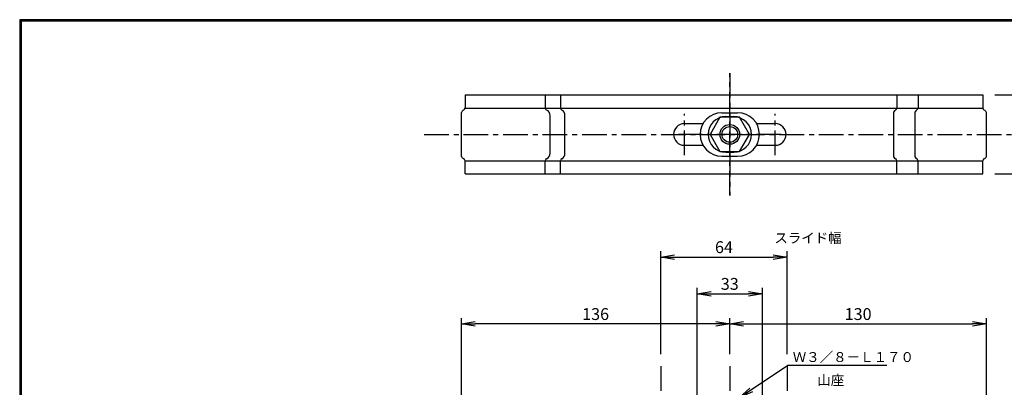
# Model space of a CAD drawing. Extents: x 10 to 808, y 14 to 565.
# Drawn here: x 10 to 509, y 379 to 565 of the extents above; entities that cross this region are included whole.
import ezdxf

# ---------------------------------------------------------------- set-up
doc = ezdxf.new("R2010")
doc.units = 0
doc.header["$LTSCALE"] = 2
doc.linetypes.add('CENTER', pattern=[2, 1.25, -0.25, 0.25, -0.25])
doc.layers.get('0').update_dxf_attribs({"linetype": 'CONTINUOUS'})
doc.layers.get('DEFPOINTS').update_dxf_attribs({"linetype": 'CONTINUOUS'})
for name, color, linetype in [('CENTER L', 1, 'CENTER'), ('SEIHIN', 3, 'CONTINUOUS'), ('SUNPOU', 4, 'CONTINUOUS'), ('ZUWAKU', 7, 'CONTINUOUS')]:
    doc.layers.add(name, color=color, linetype=linetype)
doc.styles.get("Standard").update_dxf_attribs({"font": 'TXT', "bigfont": 'bigfont.shx'})
doc.dimstyles.get("Standard").update_dxf_attribs({"dimtxt": 0.18, "dimasz": 0.18, "dimexe": 0.18, "dimexo": 0.0625, "dimgap": 0.09, "dimtad": 0, "dimtih": 1, "dimtoh": 1, "dimdec": 4, "dimzin": 0, "dimdsep": 46, "dimtxsty": 'STANDARD', "dimcen": 0.09, "dimadec": 0, "dimazin": 0, "dimtfac": 1, "dimtdec": 4, "dimtofl": 0, "dimtmove": 0, "dimatfit": 3, "dimfxl": 1, "dimtolj": 1, "dimtzin": 0, "dimarcsym": 0})

# ---------------------------------------------------------------- blocks, each defined once
blk = doc.blocks.new('_OPEN')
at = {"color": 0, "linetype": 'ByBlock'}
for p, q in [((-1, 0.167), (0, 0)), ((0, 0), (-1, -0.167)), ((0, 0), (-1, 0))]:
    blk.add_line(p, q, dxfattribs=at)
blk = doc.blocks.new('*D2')
at = {"layer": 'DEFPOINTS', "color": 0}
for p in [(499.86, 411.35), (369.8, 390), (499.86, 250.95)]:
    blk.add_point(p, dxfattribs=at)
at = {"layer": 'SUNPOU', "color": 4, "lineweight": -2}
for p, q in [((369.8, 396), (369.8, 414.35)), ((499.86, 256.95), (499.86, 414.35)), ((376.8, 411.35), (492.86, 411.35))]:
    blk.add_line(p, q, dxfattribs=at)
at = {"layer": 'SUNPOU', "color": 4, "lineweight": -2, "xscale": 7, "yscale": 7, "zscale": 7, "rotation": 180}
blk.add_blockref('_OPEN', (369.8, 411.35), dxfattribs=at)
at = {"layer": 'SUNPOU', "color": 4, "lineweight": -2, "xscale": 7, "yscale": 7, "zscale": 7}
blk.add_blockref('_OPEN', (499.86, 411.35), dxfattribs=at)
at = {"layer": 'SUNPOU', "color": 4, "insert": (434.83, 416.35), "char_height": 6, "attachment_point": 5}
blk.add_mtext('\\A1;130', dxfattribs=at)
blk = doc.blocks.new('*D4')
at = {"layer": 'DEFPOINTS', "color": 0}
for p in [(233.86, 411.35), (369.8, 390), (233.86, 275.95)]:
    blk.add_point(p, dxfattribs=at)
at = {"layer": 'SUNPOU', "color": 4, "lineweight": -2}
for p, q in [((233.86, 281.95), (233.86, 414.35)), ((369.8, 396), (369.8, 414.35)), ((362.8, 411.35), (240.86, 411.35))]:
    blk.add_line(p, q, dxfattribs=at)
at = {"layer": 'SUNPOU', "color": 4, "lineweight": -2, "xscale": 7, "yscale": 7, "zscale": 7, "rotation": 180}
blk.add_blockref('_OPEN', (233.86, 411.35), dxfattribs=at)
at = {"layer": 'SUNPOU', "color": 4, "lineweight": -2, "xscale": 7, "yscale": 7, "zscale": 7}
blk.add_blockref('_OPEN', (369.8, 411.35), dxfattribs=at)
at = {"layer": 'SUNPOU', "color": 4, "insert": (301.83, 416.35), "char_height": 6, "attachment_point": 5}
blk.add_mtext('\\A1;136', dxfattribs=at)
blk = doc.blocks.new('*D9')
at = {"layer": 'DEFPOINTS', "color": 0}
for p in [(398.86, 445.22), (334.86, 390), (398.86, 390)]:
    blk.add_point(p, dxfattribs=at)
at = {"layer": 'SUNPOU', "color": 4, "lineweight": -2}
for p, q in [((334.86, 396), (334.86, 448.22)), ((341.86, 445.22), (391.86, 445.22)), ((398.86, 396), (398.86, 448.22))]:
    blk.add_line(p, q, dxfattribs=at)
at = {"layer": 'SUNPOU', "color": 4, "lineweight": -2, "xscale": 7, "yscale": 7, "zscale": 7, "rotation": 180}
blk.add_blockref('_OPEN', (334.86, 445.22), dxfattribs=at)
at = {"layer": 'SUNPOU', "color": 4, "lineweight": -2, "xscale": 7, "yscale": 7, "zscale": 7}
blk.add_blockref('_OPEN', (398.86, 445.22), dxfattribs=at)
at = {"layer": 'SUNPOU', "color": 4, "insert": (366.86, 450.22), "char_height": 6, "attachment_point": 5}
blk.add_mtext('\\A1;64', dxfattribs=at)
blk = doc.blocks.new('*D10')
at = {"layer": 'DEFPOINTS', "color": 0}
for p in [(386.3, 426.62), (353.3, 359.82), (386.3, 359.82)]:
    blk.add_point(p, dxfattribs=at)
at = {"layer": 'SUNPOU', "color": 4, "lineweight": -2}
for p, q in [((353.3, 365.82), (353.3, 429.62)), ((386.3, 365.82), (386.3, 429.62)), ((360.3, 426.62), (379.3, 426.62))]:
    blk.add_line(p, q, dxfattribs=at)
at = {"layer": 'SUNPOU', "color": 4, "lineweight": -2, "xscale": 7, "yscale": 7, "zscale": 7, "rotation": 180}
blk.add_blockref('_OPEN', (353.3, 426.62), dxfattribs=at)
at = {"layer": 'SUNPOU', "color": 4, "lineweight": -2, "xscale": 7, "yscale": 7, "zscale": 7}
blk.add_blockref('_OPEN', (386.3, 426.62), dxfattribs=at)
at = {"layer": 'SUNPOU', "color": 4, "insert": (369.8, 431.62), "char_height": 6, "attachment_point": 5}
blk.add_mtext('\\A1;33', dxfattribs=at)
blk = doc.blocks.new('*D16')
at = {"layer": 'DEFPOINTS', "color": 0}
for p in [(498.06, 527.31), (498.06, 487.31), (541.5, 487.31)]:
    blk.add_point(p, dxfattribs=at)
at = {"layer": 'SUNPOU'}
for p, q in [((504.06, 527.31), (544.5, 527.31)), ((541.5, 520.31), (541.5, 494.31)), ((504.06, 487.31), (544.5, 487.31))]:
    blk.add_line(p, q, dxfattribs=at)
at = {"layer": 'SUNPOU', "xscale": 7, "yscale": 7, "zscale": 7}
for p, rotation in [((541.5, 527.31), 90), ((541.5, 487.31), 270)]:
    blk.add_blockref('_OPEN', p, dxfattribs=dict(at, rotation=rotation))
at = {"layer": 'SUNPOU', "insert": (536.5, 507.31), "char_height": 6, "attachment_point": 5, "rotation": 90}
blk.add_mtext('\\A1;40', dxfattribs=at)

msp = doc.modelspace()

# ---------------------------------------------------------------- linework, layer by layer
at = {"layer": 'CENTER L', "ltscale": 5}
for p, q in [((369.8, 476.34), (369.8, 538.29)), ((369.8, 538.29), (369.8, 476.34)), ((346.8, 496.84), (346.8, 517.78)), ((392.8, 496.84), (392.8, 517.78)), ((214.98, 507.31), (518.26, 507.31)), ((395.77, 507.31), (343.83, 507.31)), ((334.86, 390), (334.86, 187.89)), ((369.8, 390), (369.8, 187.89)), ((398.86, 390), (398.86, 187.89))]:
    msp.add_line(p, q, dxfattribs=at)
at = {"layer": 'SEIHIN', "ltscale": 5}
for p, q in [((235.66, 527.31), (369.8, 527.31)), ((369.8, 527.31), (498.06, 527.31)), ((346.8, 512.81), (356.27, 512.81)), ((383.33, 512.81), (392.8, 512.81)), ((346.8, 501.81), (356.27, 501.81)), ((383.33, 501.81), (392.8, 501.81)), ((235.66, 494.01), (369.8, 494.01)), ((369.8, 494.01), (498.06, 494.01)), ((235.66, 487.31), (369.8, 487.31)), ((369.8, 487.31), (498.06, 487.31))]:
    msp.add_line(p, q, dxfattribs=at)
at = {"layer": 'SEIHIN'}
for p, q in [((235.66, 527.31), (235.66, 520.61)), ((276.29, 527.31), (276.29, 520.61)), ((283.96, 527.31), (283.96, 520.61)), ((454.43, 527.31), (454.43, 520.61)), ((465.17, 527.31), (465.17, 520.61)), ((498.06, 527.31), (498.06, 520.61)), ((235.66, 520.61), (369.8, 520.61)), ((369.8, 520.61), (498.06, 520.61)), ((452.96, 495.8), (452.96, 518.82)), ((463.7, 495.8), (463.7, 518.82)), ((233.86, 496.21), (233.86, 518.42)), ((278.77, 497.83), (278.77, 516.8)), ((286.26, 497.83), (286.26, 516.8)), ((364.8, 515.97), (359.8, 507.31)), ((374.8, 515.97), (364.8, 515.97)), ((365.8, 518.31), (373.8, 518.31)), ((367.8, 516.31), (371.8, 516.31)), ((379.8, 507.31), (374.8, 515.97)), ((499.86, 496.21), (499.86, 518.42)), ((359.8, 507.31), (364.8, 498.65)), ((374.8, 498.65), (379.8, 507.31)), ((235.66, 487.31), (235.66, 494.01)), ((276.29, 487.31), (276.29, 494.01)), ((283.96, 487.31), (283.96, 494.01)), ((364.8, 498.65), (374.8, 498.65)), ((365.8, 496.31), (373.8, 496.31)), ((367.8, 498.31), (371.8, 498.31)), ((454.43, 487.31), (454.43, 494.01)), ((465.17, 487.31), (465.17, 494.01)), ((498.06, 487.31), (498.06, 494.01))]:
    msp.add_line(p, q, dxfattribs=at)
msp.add_circle((369.8, 507.31), 5, dxfattribs=at)
at = {"layer": 'SEIHIN', "color": 2}
msp.add_circle((369.8, 507.31), 4, dxfattribs=at)
at = {"layer": 'SEIHIN'}
for centre, radius, start, end in [((236.02, 517.61), 2.31, 117.4399, 159.4905), ((234.66, 520.61), 1, 287.4576, 0), ((277.29, 520.61), 1, 180, 252.5424), ((276.05, 517.09), 2.73, 353.7966, 69.9393), ((284.96, 520.61), 1, 180, 252.5424), ((283.7, 517.25), 2.6, 350.0246, 68.1936), ((454.89, 517.81), 2.18, 122.0138, 152.3426), ((453.43, 520.61), 1, 287.4576, 0), ((465.63, 517.81), 2.18, 122.0138, 152.3426), ((464.17, 520.61), 1, 287.4576, 0), ((499.06, 520.61), 1, 180, 252.5424), ((497.69, 517.61), 2.31, 20.5095, 62.5601), ((365.8, 507.31), 11, 90, 270), ((367.8, 507.31), 9, 90, 270), ((371.8, 507.31), 9, 270, 90), ((373.8, 507.31), 11, 270, 90), ((346.8, 507.31), 5.5, 90, 270), ((392.8, 507.31), 5.5, 270, 90), ((236.02, 497.02), 2.31, 200.5095, 242.5601), ((236.02, 497.02), 2.31, 200.5095, 242.5601), ((234.66, 494.01), 1, 0, 72.5424), ((277.29, 494.01), 1, 107.4576, 180), ((276.05, 497.53), 2.73, 290.0607, 6.2034), ((276.05, 497.53), 2.73, 290.0607, 6.2034), ((284.96, 494.01), 1, 107.4576, 180), ((283.7, 497.38), 2.6, 291.8064, 9.9754), ((283.7, 497.38), 2.6, 291.8064, 9.9754), ((454.89, 496.82), 2.18, 207.6574, 237.9862), ((454.89, 496.82), 2.18, 207.6574, 237.9862), ((453.43, 494.01), 1, 0, 72.5424), ((465.63, 496.82), 2.18, 207.6574, 237.9862), ((465.63, 496.82), 2.18, 207.6574, 237.9862), ((464.17, 494.01), 1, 0, 72.5424), ((499.06, 494.01), 1, 107.4576, 180), ((497.69, 497.02), 2.31, 297.4399, 339.4905), ((497.69, 497.02), 2.31, 297.4399, 339.4905)]:
    msp.add_arc(centre, radius, start, end, dxfattribs=at)
at = {"layer": 'ZUWAKU'}
for points in [[(10.05, 565.38), (10.05, 13.78), (807.65, 13.78), (807.65, 565.38)], [(10.25, 565.18), (10.25, 13.98), (807.45, 13.98), (807.45, 565.18)], [(10.45, 564.98), (10.45, 14.18), (807.25, 14.18), (807.25, 564.98)], [(10.65, 564.78), (10.65, 14.38), (807.05, 14.38), (807.05, 564.78)], [(10.85, 564.58), (10.85, 14.58), (806.85, 14.58), (806.85, 564.58)]]:
    msp.add_lwpolyline(points, close=True, dxfattribs=at)

# ---------------------------------------------------------------- texts
at = {"layer": 'SUNPOU'}
for s, p in [('スライド幅\u3000', (392.37, 452.38)), ('Ｗ３／８－Ｌ１７０', (401.72, 392.09)), ('山座', (414.13, 380.38))]:
    msp.add_text(s, height=5, dxfattribs=at).set_placement(p)

# ---------------------------------------------------------------- dimensions: what is measured, and where the dimension line sits
dim = msp.add_linear_dim(base=(541.5, 487.31), p1=(498.06, 527.31), p2=(498.06, 487.31), angle=90, dimstyle='STANDARD', override={"dimtxt": 6, "dimasz": 7, "dimexe": 3, "dimexo": 6, "dimgap": 2, "dimtad": 3, "dimtih": 0, "dimtoh": 0, "dimdec": 0, "dimblk1": 'OPEN', "dimblk2": 'OPEN', "dimsah": 1, "dimcen": 150, "dimclrd": 256, "dimclre": 256, "dimclrt": 256, "dimtdec": 0, "dimtofl": 1, "dimldrblk": 'OPEN', "dimlwd": -1, "dimlwe": -1}, dxfattribs=at)
dim.commit()
dim.dimension.update_dxf_attribs({"geometry": '*D16', "text_midpoint": (536.5, 507.31)})
for base, p1, p2, override, picture, middle in [((398.86, 445.22), (334.86, 390), (398.86, 390), {"dimtxt": 6, "dimasz": 7, "dimexe": 3, "dimexo": 6, "dimgap": 2, "dimtad": 3, "dimtih": 0, "dimtoh": 0, "dimdec": 0, "dimblk1": 'OPEN', "dimblk2": 'OPEN', "dimsah": 1, "dimcen": 150, "dimclrd": 4, "dimclre": 4, "dimclrt": 4, "dimtdec": 2, "dimtofl": 1}, '*D9', (366.86, 450.22)), ((386.3, 426.62), (353.3, 359.82), (386.3, 359.82), {"dimtxt": 6, "dimasz": 7, "dimexe": 3, "dimexo": 6, "dimgap": 2, "dimtad": 3, "dimtih": 0, "dimtoh": 0, "dimdec": 0, "dimblk1": 'OPEN', "dimblk2": 'OPEN', "dimsah": 1, "dimcen": 150, "dimclrd": 4, "dimclre": 4, "dimclrt": 4, "dimtdec": 2, "dimtofl": 1}, '*D10', (369.8, 431.62)), ((233.86, 411.35), (369.8, 390), (233.86, 275.95), {"dimtxt": 6, "dimasz": 7, "dimexe": 3, "dimexo": 6, "dimgap": 2, "dimtad": 3, "dimtih": 0, "dimtoh": 0, "dimdec": 0, "dimblk1": 'OPEN', "dimblk2": 'OPEN', "dimsah": 1, "dimcen": 150, "dimclrd": 4, "dimclre": 4, "dimclrt": 4, "dimtdec": 2, "dimtofl": 1, "dimldrblk": 'OPEN'}, '*D4', (301.83, 416.35)), ((499.86, 411.35), (369.8, 390), (499.86, 250.95), {"dimtxt": 6, "dimasz": 7, "dimexe": 3, "dimexo": 6, "dimgap": 2, "dimtad": 3, "dimtih": 0, "dimtoh": 0, "dimdec": 0, "dimblk1": 'OPEN', "dimblk2": 'OPEN', "dimsah": 1, "dimcen": 150, "dimclrd": 4, "dimclre": 4, "dimclrt": 4, "dimtdec": 2, "dimtofl": 1, "dimldrblk": 'OPEN'}, '*D2', (434.83, 416.35))]:
    dim = msp.add_linear_dim(base=base, p1=p1, p2=p2, dimstyle='STANDARD', override=override, dxfattribs=at)
    dim.commit()
    dim.dimension.update_dxf_attribs({"geometry": picture, "text_midpoint": middle})

# ---------------------------------------------------------------- leaders
msp.add_leader([(374.8, 374.04), (399.21, 390.41), (449.29, 390.41)], dimstyle='STANDARD', override={"dimtxt": 6, "dimasz": 7, "dimexe": 3, "dimexo": 6, "dimgap": 2, "dimtad": 3, "dimtih": 0, "dimtoh": 0, "dimdec": 0, "dimcen": 150, "dimclrd": 4, "dimclre": 4, "dimclrt": 4, "dimtdec": 2, "dimtofl": 1, "dimldrblk": 'OPEN'}, dxfattribs=at)

doc.saveas('drawing.dxf')
